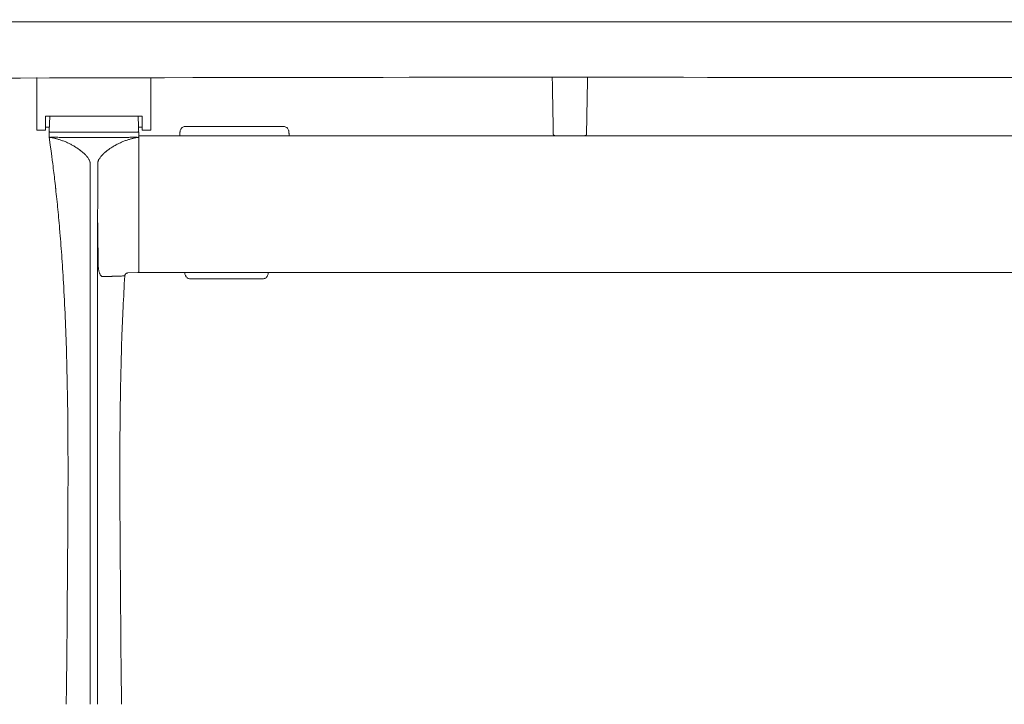
# Model space of a CAD drawing. Extents: x 724 to 1073, y -6826 to 215.
# Drawn here: x 741 to 763, y -4191 to -4176 of the extents above; entities that cross this region are included whole.
import ezdxf

# ---------------------------------------------------------------- set-up
doc = ezdxf.new("R2010")
doc.units = 0
doc.header["$MEASUREMENT"] = 0
doc.layers.add('2D', color=7, linetype='CONTINUOUS', lineweight=20)

msp = doc.modelspace()

# ---------------------------------------------------------------- linework, layer by layer
at = {"layer": '2D', "extrusion": (0, 1, -2.22045e-16)}
for p, q in [((741.672, -4178.19), (741.683, -4177.856)), ((744.724, -4178.085), (746.925, -4178.085)), ((742.321, -4178.21), (742.321, -4178.21)), ((743.028, -4178.21), (743.028, -4178.21)), ((781.513, -4178.296), (743.679, -4178.296))]:
    msp.add_line(p, q, dxfattribs=at)
at = {"layer": '2D'}
msp.add_line((743.433, -4181.368), (743.656, -4181.361), dxfattribs=at)
for points, degree in [([(726.596, -4175.74), (798.596, -4175.74), (798.596, -4176.99), (726.596, -4176.99), (726.596, -4175.74)], 1), ([(741.395, -4177.186), (741.395, -4176.99)], 1), ([(743.954, -4177.186), (743.954, -4176.99)], 1), ([(752.95, -4177.052), (752.95, -4176.99)], 1), ([(752.95, -4177.052), (752.971, -4178.23)], 1), ([(753.717, -4178.23), (753.738, -4177.052)], 1), ([(753.738, -4177.052), (753.738, -4176.99)], 1), ([(741.395, -4178.171), (741.395, -4177.186)], 1), ([(743.954, -4178.171), (743.954, -4177.186)], 1), ([(741.592, -4178.171), (741.592, -4177.856)], 1), ([(741.592, -4177.856), (743.758, -4177.856)], 1), ([(741.68, -4177.938), (741.68, -4177.937), (741.68, -4177.936), (741.681, -4177.935)], 3), ([(743.666, -4177.856), (743.678, -4178.19)], 1), ([(743.758, -4178.171), (743.758, -4177.856)], 1), ([(741.592, -4178.104), (741.675, -4178.104)], 1), ([(741.68, -4177.954), (741.68, -4177.954), (741.68, -4177.954), (741.68, -4177.954)], 3), ([(743.67, -4177.954), (743.67, -4177.954), (743.67, -4177.954), (743.67, -4177.954)], 3), ([(743.758, -4178.104), (743.675, -4178.104)], 1), ([(741.592, -4178.171), (741.395, -4178.171)], 1), ([(741.671, -4178.308), (741.671, -4178.21)], 1), ([(741.77, -4179.072), (741.755, -4178.948), (741.74, -4178.825), (741.671, -4178.328)], 3), ([(741.868, -4178.21), (743.482, -4178.21)], 1), ([(743.679, -4178.21), (743.679, -4178.308)], 1), ([(743.679, -4178.308), (743.679, -4178.308)], 1), ([(743.679, -4178.308), (743.679, -4178.308), (743.679, -4178.308), (743.679, -4178.308)], 3), ([(743.679, -4178.308), (743.679, -4178.309), (743.679, -4178.312), (743.679, -4178.318)], 3), ([(743.679, -4178.344), (743.679, -4178.354), (743.679, -4178.367), (743.679, -4178.381)], 3), ([(743.758, -4178.171), (743.954, -4178.171)], 1), ([(744.602, -4178.235), (744.602, -4178.235), (744.601, -4178.236), (744.601, -4178.236), (744.601, -4178.237)], 3), ([(747.045, -4178.217), (747.046, -4178.222), (747.047, -4178.228), (747.047, -4178.235)], 3), ([(747.047, -4178.237), (747.047, -4178.236), (747.047, -4178.236), (747.047, -4178.235), (747.047, -4178.235)], 3), ([(752.971, -4178.251), (752.971, -4178.249), (752.971, -4178.246), (752.971, -4178.243)], 3), ([(753.717, -4178.243), (753.717, -4178.246), (753.717, -4178.249), (753.717, -4178.251)], 3), ([(743.679, -4178.395), (743.679, -4178.4), (743.679, -4178.406), (743.679, -4178.412)], 3), ([(743.679, -4178.423), (743.679, -4178.437), (743.679, -4178.452), (743.679, -4178.467)], 3), ([(743.679, -4181.118), (743.679, -4178.511)], 1), ([(741.771, -4179.076), (741.771, -4179.075), (741.771, -4179.073), (741.77, -4179.072)], 3), ([(741.866, -4179.946), (741.851, -4179.792), (741.835, -4179.638), (741.818, -4179.485)], 3), ([(741.957, -4181.04), (741.943, -4180.847), (741.929, -4180.654), (741.912, -4180.462)], 3), ([(743.363, -4181.434), (743.364, -4181.434), (743.365, -4181.434), (743.367, -4181.433), (743.367, -4181.433), (743.367, -4181.433)], 3), ([(743.656, -4181.361), (743.656, -4181.361), (743.656, -4181.361), (743.656, -4181.361)], 3), ([(743.679, -4181.36), (781.513, -4181.36)], 1), ([(742.062, -4183.244), (742.048, -4182.725), (742.027, -4182.206), (741.998, -4181.687)], 3), ([(742.093, -4185.241), (742.091, -4184.887), (742.088, -4184.534), (742.083, -4184.18)], 3), ([(742.093, -4186.438), (742.094, -4186.125), (742.094, -4185.812), (742.094, -4185.499)], 3), ([(742.054, -4191.033), (742.055, -4190.96), (742.056, -4190.888), (742.057, -4190.815)], 3)]:
    msp.add_open_spline(points, degree=degree, dxfattribs=at)
for points, knots in [([(744.607, -4178.189), (744.607, -4178.189), (744.607, -4178.189), (744.607, -4178.189), (744.607, -4178.189), (744.607, -4178.189), (744.607, -4178.189), (744.607, -4178.188), (744.607, -4178.188), (744.607, -4178.188), (744.607, -4178.188), (744.607, -4178.188), (744.607, -4178.188), (744.607, -4178.187), (744.607, -4178.187), (744.608, -4178.182), (744.609, -4178.178), (744.612, -4178.165), (744.616, -4178.156), (744.624, -4178.14), (744.629, -4178.132), (744.645, -4178.114), (744.658, -4178.104), (744.679, -4178.094), (744.688, -4178.091), (744.705, -4178.086), (744.715, -4178.085), (744.724, -4178.085)], [0, 0, 0, 0, 0.0174, 0.0174, 0.0310213, 0.0310213, 0.0327286, 0.0327286, 0.0331571, 0.0331571, 0.0333709, 0.0333709, 0.0338054, 0.0338054, 0.034671, 0.034671, 0.048424, 0.048424, 0.0758514, 0.0758514, 0.1032787, 0.1032787, 0.1484448, 0.1484448, 0.1750616, 0.1750616, 0.2031659, 0.2031659, 0.2031659, 0.2031659]), ([(746.925, -4178.085), (746.937, -4178.085), (746.95, -4178.087), (746.974, -4178.095), (746.986, -4178.101), (747.006, -4178.116), (747.015, -4178.126), (747.029, -4178.146), (747.034, -4178.158), (747.039, -4178.173), (747.04, -4178.176), (747.041, -4178.181), (747.041, -4178.184), (747.042, -4178.186), (747.042, -4178.187), (747.042, -4178.187), (747.042, -4178.188), (747.042, -4178.188), (747.042, -4178.188), (747.042, -4178.188), (747.042, -4178.188), (747.042, -4178.188), (747.042, -4178.188), (747.042, -4178.189), (747.042, -4178.189), (747.042, -4178.189), (747.042, -4178.189), (747.042, -4178.189), (747.042, -4178.189), (747.042, -4178.189), (747.042, -4178.189), (747.042, -4178.189)], [0, 0, 0, 0, 0.0382407, 0.0382407, 0.0758532, 0.0758532, 0.1134882, 0.1134882, 0.1511224, 0.1511224, 0.1604177, 0.1604177, 0.1673875, 0.1673875, 0.1685863, 0.1685863, 0.1693944, 0.1693944, 0.1696316, 0.1696316, 0.169869, 0.169869, 0.1703472, 0.1703472, 0.1722598, 0.1722598, 0.1744346, 0.1744346, 0.180958, 0.180958, 0.1952442, 0.1952442, 0.1952442, 0.1952442]), ([(741.671, -4178.328), (741.671, -4178.325), (741.671, -4178.322), (741.671, -4178.319), (741.671, -4178.308)], [0, 0, 0, 0, 0.02380952, 0.04163663, 0.04163663, 0.04163663, 0.04163663]), ([(741.691, -4178.331), (741.691, -4178.331), (741.693, -4178.33), (741.694, -4178.33), (741.696, -4178.33), (741.699, -4178.33), (741.701, -4178.33), (741.704, -4178.33), (741.706, -4178.329), (741.709, -4178.329), (741.71, -4178.329), (741.71, -4178.329), (741.711, -4178.329), (741.714, -4178.329), (741.717, -4178.329), (741.721, -4178.329), (741.721, -4178.329), (741.722, -4178.329), (741.722, -4178.329), (741.726, -4178.329), (741.73, -4178.328), (741.734, -4178.328), (741.739, -4178.328), (741.743, -4178.328), (741.748, -4178.328), (741.752, -4178.328), (741.757, -4178.328), (741.762, -4178.327), (741.767, -4178.327), (741.772, -4178.327), (741.778, -4178.327), (741.783, -4178.327), (741.789, -4178.327), (741.794, -4178.327), (741.8, -4178.327), (741.806, -4178.327), (741.811, -4178.327), (741.817, -4178.327), (741.823, -4178.327), (741.829, -4178.327), (741.833, -4178.327), (741.837, -4178.327), (741.841, -4178.327), (741.843, -4178.327), (741.845, -4178.327), (741.848, -4178.327), (741.854, -4178.328), (741.86, -4178.328), (741.866, -4178.328)], [0, 0, 0, 0, 0.076923, 0.076923, 0.076923, 0.153846, 0.153846, 0.153846, 0.215407, 0.215407, 0.215407, 0.230769, 0.230769, 0.230769, 0.301005, 0.301005, 0.301005, 0.307692, 0.307692, 0.307692, 0.384615, 0.384615, 0.384615, 0.461538, 0.461538, 0.461538, 0.538462, 0.538462, 0.538462, 0.615385, 0.615385, 0.615385, 0.692308, 0.692308, 0.692308, 0.769231, 0.769231, 0.769231, 0.846154, 0.846154, 0.846154, 0.893025, 0.893025, 0.893025, 0.923077, 0.923077, 0.923077, 1, 1, 1, 1]), ([(741.691, -4178.331), (741.691, -4178.331), (741.691, -4178.331), (741.691, -4178.331), (741.691, -4178.331), (741.691, -4178.331), (741.691, -4178.331)], [0, 0, 0, 0, 0.5, 0.5, 0.5, 1, 1, 1, 1]), ([(741.691, -4178.331), (741.697, -4178.332), (741.702, -4178.333), (741.708, -4178.334), (741.718, -4178.336), (741.727, -4178.337), (741.738, -4178.339), (741.745, -4178.341), (741.752, -4178.342), (741.759, -4178.344), (741.77, -4178.346), (741.78, -4178.348), (741.791, -4178.351), (741.8, -4178.353), (741.809, -4178.355), (741.818, -4178.357), (741.828, -4178.36), (741.84, -4178.363), (741.851, -4178.366), (741.861, -4178.369), (741.871, -4178.372), (741.882, -4178.375), (741.893, -4178.378), (741.904, -4178.382), (741.916, -4178.386), (741.928, -4178.389), (741.94, -4178.393), (741.952, -4178.398), (741.963, -4178.402), (741.974, -4178.406), (741.986, -4178.41), (741.999, -4178.415), (742.013, -4178.421), (742.027, -4178.426), (742.038, -4178.431), (742.049, -4178.435), (742.06, -4178.44), (742.074, -4178.447), (742.088, -4178.453), (742.102, -4178.46), (742.112, -4178.464), (742.122, -4178.469), (742.132, -4178.474), (742.147, -4178.481), (742.161, -4178.489), (742.175, -4178.496), (742.183, -4178.501), (742.192, -4178.506), (742.201, -4178.51), (742.215, -4178.518), (742.229, -4178.527), (742.243, -4178.535), (742.25, -4178.539), (742.257, -4178.544), (742.265, -4178.548), (742.279, -4178.557), (742.292, -4178.566), (742.305, -4178.574), (742.311, -4178.579), (742.317, -4178.583), (742.323, -4178.587), (742.336, -4178.596), (742.349, -4178.605), (742.361, -4178.614), (742.366, -4178.617), (742.37, -4178.621), (742.375, -4178.625), (742.387, -4178.634), (742.398, -4178.643), (742.408, -4178.651), (742.412, -4178.654), (742.416, -4178.657), (742.419, -4178.66), (742.43, -4178.669), (742.44, -4178.678), (742.449, -4178.687), (742.452, -4178.689), (742.454, -4178.692), (742.457, -4178.694), (742.466, -4178.703), (742.475, -4178.712), (742.483, -4178.72), (742.485, -4178.722), (742.487, -4178.724), (742.489, -4178.726), (742.497, -4178.735), (742.505, -4178.743), (742.512, -4178.752), (742.513, -4178.753), (742.514, -4178.755), (742.516, -4178.756), (742.523, -4178.765), (742.529, -4178.773), (742.535, -4178.781), (742.536, -4178.782), (742.537, -4178.783), (742.538, -4178.784), (742.544, -4178.793), (742.549, -4178.801), (742.554, -4178.808), (742.554, -4178.809), (742.555, -4178.81), (742.555, -4178.811), (742.56, -4178.819), (742.564, -4178.826), (742.568, -4178.834), (742.568, -4178.834), (742.568, -4178.835), (742.569, -4178.835), (742.572, -4178.843), (742.576, -4178.85), (742.578, -4178.857), (742.578, -4178.857), (742.579, -4178.858), (742.579, -4178.858), (742.581, -4178.865), (742.584, -4178.872), (742.585, -4178.878), (742.587, -4178.885), (742.588, -4178.891), (742.589, -4178.897), (742.589, -4178.897), (742.589, -4178.897), (742.589, -4178.898), (742.59, -4178.904), (742.591, -4178.91), (742.591, -4178.915)], [0.0000002, 0.0000002, 0.0000002, 0.0000002, 0.017722, 0.017722, 0.017722, 0.0454545, 0.0454545, 0.0454545, 0.0646394, 0.0646394, 0.0646394, 0.0909091, 0.0909091, 0.0909091, 0.1116215, 0.1116215, 0.1116215, 0.1363636, 0.1363636, 0.1363636, 0.15851, 0.15851, 0.15851, 0.1818182, 0.1818182, 0.1818182, 0.2053423, 0.2053423, 0.2053423, 0.2272727, 0.2272727, 0.2272727, 0.2524083, 0.2524083, 0.2524083, 0.2727273, 0.2727273, 0.2727273, 0.2993308, 0.2993308, 0.2993308, 0.3181818, 0.3181818, 0.3181818, 0.3461653, 0.3461653, 0.3461653, 0.3636364, 0.3636364, 0.3636364, 0.3930878, 0.3930878, 0.3930878, 0.4090909, 0.4090909, 0.4090909, 0.4400418, 0.4400418, 0.4400418, 0.4545455, 0.4545455, 0.4545455, 0.4869619, 0.4869619, 0.4869619, 0.5, 0.5, 0.5, 0.5338368, 0.5338368, 0.5338368, 0.5454545, 0.5454545, 0.5454545, 0.5807596, 0.5807596, 0.5807596, 0.5909091, 0.5909091, 0.5909091, 0.6276823, 0.6276823, 0.6276823, 0.6363636, 0.6363636, 0.6363636, 0.6746067, 0.6746067, 0.6746067, 0.6818182, 0.6818182, 0.6818182, 0.7215322, 0.7215322, 0.7215322, 0.7272727, 0.7272727, 0.7272727, 0.768454, 0.768454, 0.768454, 0.7727273, 0.7727273, 0.7727273, 0.8153767, 0.8153767, 0.8153767, 0.8181818, 0.8181818, 0.8181818, 0.8623034, 0.8623034, 0.8623034, 0.8636364, 0.8636364, 0.8636364, 0.9090909, 0.9090909, 0.9090909, 0.9545455, 0.9545455, 0.9545455, 0.9561176, 0.9561176, 0.9561176, 1, 1, 1, 1]), ([(741.811, -4178.21), (741.812, -4178.21), (741.814, -4178.21), (741.818, -4178.21), (741.823, -4178.21), (741.825, -4178.21)], [0.114225, 0.114225, 0.114225, 0.114225, 0.1666667, 0.3333333, 0.391998, 0.391998, 0.391998, 0.391998]), ([(741.834, -4178.21), (741.839, -4178.21), (741.844, -4178.21), (741.85, -4178.21), (741.851, -4178.21)], [0.5081843, 0.5081843, 0.5081843, 0.5081843, 0.6666667, 0.6783818, 0.6783818, 0.6783818, 0.6783818]), ([(741.866, -4178.328), (741.867, -4178.328), (741.867, -4178.328), (741.868, -4178.328), (741.885, -4178.329), (741.904, -4178.33), (741.923, -4178.331), (741.925, -4178.331), (741.928, -4178.331), (741.93, -4178.331), (741.948, -4178.332), (741.967, -4178.333), (741.986, -4178.333), (741.991, -4178.333), (741.996, -4178.333), (742.001, -4178.333), (742.018, -4178.334), (742.036, -4178.334), (742.055, -4178.334)], [0, 0, 0, 0, 0.006851, 0.006851, 0.006851, 0.333333, 0.333333, 0.333333, 0.373494, 0.373494, 0.373494, 0.666667, 0.666667, 0.666667, 0.739945, 0.739945, 0.739945, 1, 1, 1, 1]), ([(741.921, -4178.21), (741.92, -4178.21), (741.909, -4178.21), (741.898, -4178.21), (741.889, -4178.21)], [0.2491926, 0.2491926, 0.2491926, 0.2491926, 0.25, 0.4502247, 0.4502247, 0.4502247, 0.4502247]), ([(742.055, -4178.334), (742.158, -4178.334), (742.262, -4178.334), (742.365, -4178.334), (742.468, -4178.334), (742.572, -4178.334), (742.675, -4178.334)], [0, 0, 0, 0, 0.5, 0.5, 0.5, 1, 1, 1, 1]), ([(742.596, -4178.21), (742.596, -4178.21), (742.596, -4178.21), (742.597, -4178.21), (742.597, -4178.21), (742.597, -4178.21), (742.597, -4178.21), (742.597, -4178.21), (742.597, -4178.21), (742.597, -4178.21), (742.597, -4178.21), (742.597, -4178.21), (742.597, -4178.21), (742.597, -4178.21), (742.597, -4178.21), (742.597, -4178.21)], [0.00966012, 0.00966012, 0.00966012, 0.00966012, 0.009662939, 0.009662939, 0.009742389, 0.009742389, 0.009822315, 0.009822315, 0.009902078, 0.009902078, 0.010225913, 0.010225913, 0.010858997, 0.010858997, 0.011193242, 0.011193242, 0.011193242, 0.011193242]), ([(742.675, -4178.334), (742.753, -4178.334), (742.831, -4178.334), (742.909, -4178.334), (742.934, -4178.334), (742.959, -4178.334), (742.985, -4178.334), (743.064, -4178.334), (743.144, -4178.334), (743.224, -4178.334), (743.247, -4178.334), (743.271, -4178.334), (743.295, -4178.334)], [0, 0, 0, 0, 0.377678, 0.377678, 0.377678, 0.5, 0.5, 0.5, 0.885258, 0.885258, 0.885258, 1, 1, 1, 1]), ([(742.759, -4178.915), (742.759, -4178.91), (742.76, -4178.904), (742.76, -4178.898), (742.76, -4178.897), (742.76, -4178.897), (742.76, -4178.897), (742.761, -4178.891), (742.763, -4178.885), (742.764, -4178.879), (742.766, -4178.872), (742.768, -4178.865), (742.771, -4178.858), (742.771, -4178.858), (742.771, -4178.858), (742.771, -4178.858), (742.774, -4178.851), (742.777, -4178.843), (742.781, -4178.836), (742.781, -4178.835), (742.781, -4178.835), (742.781, -4178.834), (742.785, -4178.827), (742.789, -4178.819), (742.794, -4178.811), (742.795, -4178.81), (742.795, -4178.81), (742.796, -4178.809), (742.801, -4178.801), (742.806, -4178.793), (742.812, -4178.785), (742.813, -4178.784), (742.813, -4178.783), (742.814, -4178.781), (742.82, -4178.773), (742.827, -4178.765), (742.834, -4178.757), (742.835, -4178.755), (742.836, -4178.754), (742.838, -4178.752), (742.845, -4178.744), (742.852, -4178.735), (742.86, -4178.727), (742.862, -4178.725), (742.864, -4178.723), (742.866, -4178.721), (742.874, -4178.712), (742.883, -4178.704), (742.892, -4178.695), (742.895, -4178.692), (742.898, -4178.69), (742.9, -4178.687), (742.91, -4178.679), (742.919, -4178.67), (742.93, -4178.661), (742.933, -4178.658), (742.937, -4178.655), (742.941, -4178.652), (742.951, -4178.643), (742.962, -4178.634), (742.974, -4178.625), (742.979, -4178.621), (742.984, -4178.618), (742.989, -4178.614), (743, -4178.605), (743.013, -4178.596), (743.026, -4178.587), (743.032, -4178.583), (743.038, -4178.579), (743.044, -4178.575), (743.057, -4178.566), (743.07, -4178.557), (743.084, -4178.549), (743.092, -4178.544), (743.099, -4178.539), (743.107, -4178.535), (743.12, -4178.527), (743.134, -4178.519), (743.148, -4178.511), (743.157, -4178.506), (743.166, -4178.501), (743.175, -4178.496), (743.189, -4178.489), (743.203, -4178.482), (743.217, -4178.474), (743.227, -4178.469), (743.237, -4178.464), (743.248, -4178.46), (743.261, -4178.453), (743.276, -4178.447), (743.29, -4178.44), (743.301, -4178.435), (743.312, -4178.431), (743.324, -4178.426), (743.337, -4178.421), (743.35, -4178.415), (743.363, -4178.41), (743.375, -4178.406), (743.387, -4178.401), (743.399, -4178.397), (743.411, -4178.393), (743.422, -4178.389), (743.434, -4178.386), (743.446, -4178.382), (743.457, -4178.378), (743.469, -4178.375), (743.479, -4178.372), (743.489, -4178.369), (743.499, -4178.366), (743.511, -4178.363), (743.522, -4178.36), (743.533, -4178.357), (743.542, -4178.355), (743.55, -4178.353), (743.559, -4178.351), (743.57, -4178.348), (743.581, -4178.346), (743.591, -4178.344), (743.598, -4178.342), (743.605, -4178.341), (743.612, -4178.339), (743.623, -4178.337), (743.633, -4178.336), (743.642, -4178.334), (743.648, -4178.333), (743.653, -4178.332), (743.659, -4178.331)], [0, 0, 0, 0, 0.043922, 0.043922, 0.043922, 0.045455, 0.045455, 0.045455, 0.090909, 0.090909, 0.090909, 0.136364, 0.136364, 0.136364, 0.137808, 0.137808, 0.137808, 0.181818, 0.181818, 0.181818, 0.184772, 0.184772, 0.184772, 0.227273, 0.227273, 0.227273, 0.23173, 0.23173, 0.23173, 0.272727, 0.272727, 0.272727, 0.278688, 0.278688, 0.278688, 0.318182, 0.318182, 0.318182, 0.325648, 0.325648, 0.325648, 0.363636, 0.363636, 0.363636, 0.372611, 0.372611, 0.372611, 0.409091, 0.409091, 0.409091, 0.419566, 0.419566, 0.419566, 0.454545, 0.454545, 0.454545, 0.46653, 0.46653, 0.46653, 0.5, 0.5, 0.5, 0.513438, 0.513438, 0.513438, 0.545455, 0.545455, 0.545455, 0.56039, 0.56039, 0.56039, 0.590909, 0.590909, 0.590909, 0.607378, 0.607378, 0.607378, 0.636364, 0.636364, 0.636364, 0.654354, 0.654354, 0.654354, 0.681818, 0.681818, 0.681818, 0.701202, 0.701202, 0.701202, 0.727273, 0.727273, 0.727273, 0.748158, 0.748158, 0.748158, 0.772727, 0.772727, 0.772727, 0.795289, 0.795289, 0.795289, 0.818182, 0.818182, 0.818182, 0.842124, 0.842124, 0.842124, 0.863636, 0.863636, 0.863636, 0.889065, 0.889065, 0.889065, 0.909091, 0.909091, 0.909091, 0.936108, 0.936108, 0.936108, 0.954545, 0.954545, 0.954545, 0.983001, 0.983001, 0.983001, 1, 1, 1, 1]), ([(743.295, -4178.334), (743.304, -4178.334), (743.314, -4178.334), (743.323, -4178.334), (743.334, -4178.334), (743.345, -4178.334), (743.356, -4178.333), (743.377, -4178.333), (743.398, -4178.332), (743.419, -4178.331), (743.421, -4178.331), (743.424, -4178.331), (743.426, -4178.331), (743.445, -4178.33), (743.464, -4178.329), (743.483, -4178.328)], [0, 0, 0, 0, 0.156861, 0.156861, 0.156861, 0.333333, 0.333333, 0.333333, 0.666667, 0.666667, 0.666667, 0.700049, 0.700049, 0.700049, 1, 1, 1, 1]), ([(743.461, -4178.21), (743.451, -4178.21), (743.441, -4178.21), (743.429, -4178.21), (743.429, -4178.21)], [0.5501904, 0.5501904, 0.5501904, 0.5501904, 0.75, 0.7508143, 0.7508143, 0.7508143, 0.7508143]), ([(743.483, -4178.328), (743.487, -4178.328), (743.492, -4178.328), (743.496, -4178.328), (743.5, -4178.327), (743.504, -4178.327), (743.508, -4178.327), (743.513, -4178.327), (743.517, -4178.327), (743.521, -4178.327), (743.524, -4178.327), (743.527, -4178.327), (743.53, -4178.327), (743.534, -4178.327), (743.538, -4178.327), (743.542, -4178.327), (743.544, -4178.327), (743.547, -4178.327), (743.549, -4178.327), (743.553, -4178.327), (743.557, -4178.327), (743.561, -4178.327), (743.563, -4178.327), (743.564, -4178.327), (743.566, -4178.327), (743.57, -4178.327), (743.574, -4178.327), (743.578, -4178.327), (743.579, -4178.327), (743.581, -4178.327), (743.582, -4178.327), (743.586, -4178.327), (743.59, -4178.327), (743.594, -4178.328), (743.595, -4178.328), (743.596, -4178.328), (743.596, -4178.328), (743.601, -4178.328), (743.605, -4178.328), (743.609, -4178.328), (743.609, -4178.328), (743.609, -4178.328), (743.61, -4178.328), (743.614, -4178.328), (743.618, -4178.328), (743.622, -4178.329), (743.626, -4178.329), (743.63, -4178.329), (743.633, -4178.329), (743.633, -4178.329), (743.634, -4178.329), (743.634, -4178.329), (743.637, -4178.329), (743.64, -4178.329), (743.643, -4178.329), (743.644, -4178.329), (743.644, -4178.33), (743.644, -4178.33), (743.647, -4178.33), (743.649, -4178.33), (743.651, -4178.33), (743.652, -4178.33), (743.652, -4178.33), (743.653, -4178.33), (743.654, -4178.33), (743.655, -4178.33), (743.656, -4178.33), (743.657, -4178.33), (743.657, -4178.33), (743.657, -4178.331), (743.658, -4178.331), (743.658, -4178.331), (743.658, -4178.331)], [0, 0, 0, 0, 0.03678, 0.03678, 0.03678, 0.076923, 0.076923, 0.076923, 0.119332, 0.119332, 0.119332, 0.153846, 0.153846, 0.153846, 0.201631, 0.201631, 0.201631, 0.230769, 0.230769, 0.230769, 0.284138, 0.284138, 0.284138, 0.307692, 0.307692, 0.307692, 0.366705, 0.366705, 0.366705, 0.384615, 0.384615, 0.384615, 0.449207, 0.449207, 0.449207, 0.461538, 0.461538, 0.461538, 0.531717, 0.531717, 0.531717, 0.538462, 0.538462, 0.538462, 0.615385, 0.615385, 0.615385, 0.692308, 0.692308, 0.692308, 0.696758, 0.696758, 0.696758, 0.769231, 0.769231, 0.769231, 0.779187, 0.779187, 0.779187, 0.846154, 0.846154, 0.846154, 0.861632, 0.861632, 0.861632, 0.923077, 0.923077, 0.923077, 0.944319, 0.944319, 0.944319, 1, 1, 1, 1]), ([(743.679, -4178.308), (743.679, -4178.308), (743.679, -4178.308), (743.679, -4178.308), (743.679, -4178.308), (743.679, -4178.308), (743.679, -4178.308), (743.679, -4178.308), (743.679, -4178.308), (743.679, -4178.308)], [0, 0, 0, 0, 0.5, 0.5, 0.5, 0.772023, 0.772023, 0.772023, 1, 1, 1, 1]), ([(743.679, -4178.318), (743.679, -4178.324), (743.679, -4178.333), (743.679, -4178.344), (743.679, -4178.344), (743.679, -4178.344), (743.679, -4178.344)], [0.1435838, 0.1435838, 0.1435838, 0.1435838, 0.2857143, 0.2857143, 0.2857143, 0.2862338, 0.2862338, 0.2862338, 0.2862338]), ([(744.601, -4178.237), (744.602, -4178.23), (744.603, -4178.225), (744.603, -4178.22), (744.604, -4178.215), (744.604, -4178.21), (744.605, -4178.207), (744.605, -4178.203), (744.606, -4178.2), (744.606, -4178.197), (744.606, -4178.195), (744.606, -4178.193), (744.607, -4178.191), (744.607, -4178.19), (744.607, -4178.189), (744.607, -4178.189), (744.607, -4178.189), (744.607, -4178.189), (744.607, -4178.189)], [0, 0, 0, 0, 0.1, 0.1, 0.1, 0.2, 0.2, 0.2, 0.3, 0.3, 0.3, 0.4, 0.4, 0.4, 0.5, 0.5, 0.5, 0.5152057, 0.5152057, 0.5152057, 0.5152057]), ([(747.042, -4178.189), (747.042, -4178.189), (747.042, -4178.189), (747.042, -4178.189), (747.042, -4178.189), (747.042, -4178.193), (747.044, -4178.202), (747.045, -4178.217)], [0.0185129, 0.0185129, 0.0185129, 0.0185129, 0.0335317, 0.0335317, 0.1168476, 0.1168476, 0.5615457, 0.5615457, 0.5615457, 0.5615457]), ([(747.047, -4178.237), (747.047, -4178.232), (747.046, -4178.228), (747.046, -4178.224), (747.046, -4178.222), (747.046, -4178.221), (747.046, -4178.22), (747.045, -4178.219), (747.045, -4178.218), (747.045, -4178.217)], [0, 0, 0, 0, 0.0750662, 0.0750662, 0.0750662, 0.1, 0.1, 0.1, 0.1201645, 0.1201645, 0.1201645, 0.1201645]), ([(752.971, -4178.23), (752.971, -4178.234), (752.971, -4178.239), (752.971, -4178.242), (752.971, -4178.242), (752.971, -4178.243), (752.971, -4178.243)], [0, 0, 0, 0, 0.3114188, 0.3114188, 0.3114188, 0.3333333, 0.3333333, 0.3333333, 0.3333333]), ([(752.971, -4178.251), (752.971, -4178.251), (752.971, -4178.251), (752.971, -4178.251), (752.971, -4178.253), (752.971, -4178.254), (752.971, -4178.254)], [0.6666667, 0.6666667, 0.6666667, 0.6666667, 0.683538, 0.683538, 0.683538, 1, 1, 1, 1]), ([(753.717, -4178.243), (753.717, -4178.243), (753.717, -4178.242), (753.717, -4178.242), (753.717, -4178.239), (753.717, -4178.234), (753.717, -4178.23)], [0.6666667, 0.6666667, 0.6666667, 0.6666667, 0.6885812, 0.6885812, 0.6885812, 1, 1, 1, 1]), ([(753.717, -4178.254), (753.717, -4178.254), (753.717, -4178.253), (753.717, -4178.251), (753.717, -4178.251), (753.717, -4178.251), (753.717, -4178.251)], [0, 0, 0, 0, 0.316462, 0.316462, 0.316462, 0.3333333, 0.3333333, 0.3333333, 0.3333333]), ([(743.679, -4178.381), (743.679, -4178.381), (743.679, -4178.381), (743.679, -4178.381), (743.679, -4178.385), (743.679, -4178.39), (743.679, -4178.395)], [0.42852903, 0.42852903, 0.42852903, 0.42852903, 0.42857143, 0.42857143, 0.42857143, 0.47721691, 0.47721691, 0.47721691, 0.47721691]), ([(743.679, -4178.412), (743.679, -4178.416), (743.679, -4178.419), (743.679, -4178.423), (743.679, -4178.423), (743.679, -4178.423), (743.679, -4178.423)], [0.536619, 0.536619, 0.536619, 0.536619, 0.57142857, 0.57142857, 0.57142857, 0.57167425, 0.57167425, 0.57167425, 0.57167425]), ([(743.679, -4178.467), (743.679, -4178.467), (743.679, -4178.467), (743.679, -4178.467), (743.679, -4178.482), (743.679, -4178.497), (743.679, -4178.511), (743.679, -4178.511), (743.679, -4178.511), (743.679, -4178.511)], [0.7139767, 0.7139767, 0.7139767, 0.7139767, 0.7142857, 0.7142857, 0.7142857, 0.8571429, 0.8571429, 0.8571429, 0.8579675, 0.8579675, 0.8579675, 0.8579675]), ([(742.591, -4178.916), (742.591, -4178.916), (742.591, -4178.916), (742.591, -4178.916), (742.591, -4179.237), (742.591, -4179.541), (742.591, -4179.827), (742.591, -4180.114), (742.591, -4180.383), (742.592, -4180.639), (742.592, -4180.894), (742.592, -4181.136), (742.592, -4181.365), (742.592, -4181.594), (742.592, -4181.811), (742.592, -4182.017), (742.592, -4182.223), (742.593, -4182.419), (742.593, -4182.605), (742.593, -4182.791), (742.593, -4182.968), (742.593, -4183.136), (742.593, -4183.305), (742.593, -4183.465), (742.593, -4183.617), (742.593, -4183.769), (742.593, -4183.914), (742.593, -4184.052), (742.593, -4184.191), (742.593, -4184.323), (742.593, -4184.448), (742.593, -4184.574), (742.593, -4184.693), (742.593, -4184.805), (742.593, -4184.917), (742.593, -4185.022), (742.593, -4185.121), (742.593, -4185.22), (742.593, -4185.313), (742.593, -4185.4), (742.593, -4185.487), (742.593, -4185.57), (742.593, -4185.649), (742.593, -4185.728), (742.593, -4185.805), (742.593, -4185.88), (742.593, -4185.956), (742.593, -4186.03), (742.593, -4186.105), (742.593, -4186.179), (742.593, -4186.254), (742.593, -4186.33), (742.593, -4186.406), (742.593, -4186.483), (742.592, -4186.562), (742.592, -4186.641), (742.592, -4186.722), (742.592, -4186.806), (742.592, -4186.89), (742.592, -4186.977), (742.592, -4187.068), (742.592, -4187.159), (742.592, -4187.254), (742.592, -4187.354), (742.592, -4187.454), (742.592, -4187.559), (742.592, -4187.669), (742.592, -4187.78), (742.592, -4187.896), (742.592, -4188.018), (742.592, -4188.14), (742.592, -4188.269), (742.592, -4188.404), (742.592, -4188.539), (742.592, -4188.68), (742.592, -4188.829), (742.593, -4188.978), (742.593, -4189.135), (742.593, -4189.299), (742.593, -4189.464), (742.593, -4189.637), (742.593, -4189.819), (742.593, -4190.001), (742.593, -4190.192), (742.593, -4190.394), (742.593, -4190.596), (742.594, -4190.81), (742.594, -4191.033)], [0.0000333, 0.0000333, 0.0000333, 0.0000333, 0.0000375, 0.0000375, 0.0000375, 0.0357143, 0.0357143, 0.0357143, 0.0714286, 0.0714286, 0.0714286, 0.1071429, 0.1071429, 0.1071429, 0.1428571, 0.1428571, 0.1428571, 0.1785714, 0.1785714, 0.1785714, 0.2142857, 0.2142857, 0.2142857, 0.25, 0.25, 0.25, 0.2857143, 0.2857143, 0.2857143, 0.3214286, 0.3214286, 0.3214286, 0.3571429, 0.3571429, 0.3571429, 0.3928571, 0.3928571, 0.3928571, 0.4285714, 0.4285714, 0.4285714, 0.4642857, 0.4642857, 0.4642857, 0.5, 0.5, 0.5, 0.5357143, 0.5357143, 0.5357143, 0.5714286, 0.5714286, 0.5714286, 0.6071429, 0.6071429, 0.6071429, 0.6428571, 0.6428571, 0.6428571, 0.6785714, 0.6785714, 0.6785714, 0.7142857, 0.7142857, 0.7142857, 0.75, 0.75, 0.75, 0.7857143, 0.7857143, 0.7857143, 0.8214286, 0.8214286, 0.8214286, 0.8571429, 0.8571429, 0.8571429, 0.8928571, 0.8928571, 0.8928571, 0.9285714, 0.9285714, 0.9285714, 0.9642857, 0.9642857, 0.9642857, 1, 1, 1, 1]), ([(742.756, -4191.033), (742.756, -4190.812), (742.756, -4190.602), (742.756, -4190.404), (742.757, -4190.206), (742.757, -4190.021), (742.757, -4189.845), (742.757, -4189.668), (742.757, -4189.502), (742.757, -4189.344), (742.757, -4189.185), (742.757, -4189.036), (742.757, -4188.894), (742.757, -4188.752), (742.757, -4188.617), (742.757, -4188.488), (742.757, -4188.36), (742.757, -4188.238), (742.757, -4188.122), (742.757, -4188.006), (742.757, -4187.896), (742.757, -4187.792), (742.757, -4187.688), (742.757, -4187.589), (742.757, -4187.495), (742.757, -4187.401), (742.757, -4187.312), (742.757, -4187.228), (742.757, -4187.143), (742.757, -4187.062), (742.757, -4186.984), (742.757, -4186.906), (742.757, -4186.831), (742.757, -4186.758), (742.757, -4186.685), (742.757, -4186.614), (742.757, -4186.543), (742.757, -4186.473), (742.757, -4186.403), (742.757, -4186.334), (742.757, -4186.264), (742.757, -4186.194), (742.757, -4186.123), (742.757, -4186.052), (742.757, -4185.979), (742.757, -4185.904), (742.757, -4185.83), (742.757, -4185.753), (742.757, -4185.673), (742.757, -4185.592), (742.757, -4185.509), (742.757, -4185.422), (742.757, -4185.334), (742.757, -4185.243), (742.757, -4185.146), (742.757, -4185.05), (742.757, -4184.949), (742.757, -4184.843), (742.757, -4184.738), (742.757, -4184.63), (742.757, -4184.519), (742.757, -4184.409), (742.757, -4184.298), (742.757, -4184.181), (742.757, -4184.065), (742.757, -4183.944), (742.757, -4183.815), (742.757, -4183.687), (742.757, -4183.55), (742.757, -4183.407), (742.757, -4183.263), (742.757, -4183.111), (742.757, -4182.95), (742.757, -4182.789), (742.757, -4182.619), (742.757, -4182.441), (742.757, -4182.262), (742.757, -4182.075), (742.757, -4181.878), (742.757, -4181.681), (742.758, -4181.473), (742.758, -4181.254), (742.758, -4181.035), (742.758, -4180.804), (742.758, -4180.56), (742.758, -4180.316), (742.758, -4180.059), (742.759, -4179.785), (742.759, -4179.512), (742.759, -4179.222), (742.759, -4178.916), (742.759, -4178.916), (742.759, -4178.916), (742.759, -4178.915)], [0, 0, 0, 0, 0.033333, 0.033333, 0.033333, 0.066667, 0.066667, 0.066667, 0.1, 0.1, 0.1, 0.133333, 0.133333, 0.133333, 0.166667, 0.166667, 0.166667, 0.2, 0.2, 0.2, 0.233333, 0.233333, 0.233333, 0.266667, 0.266667, 0.266667, 0.3, 0.3, 0.3, 0.333333, 0.333333, 0.333333, 0.366667, 0.366667, 0.366667, 0.4, 0.4, 0.4, 0.433333, 0.433333, 0.433333, 0.466667, 0.466667, 0.466667, 0.5, 0.5, 0.5, 0.533333, 0.533333, 0.533333, 0.566667, 0.566667, 0.566667, 0.6, 0.6, 0.6, 0.633333, 0.633333, 0.633333, 0.666667, 0.666667, 0.666667, 0.7, 0.7, 0.7, 0.733333, 0.733333, 0.733333, 0.766667, 0.766667, 0.766667, 0.8, 0.8, 0.8, 0.833333, 0.833333, 0.833333, 0.866667, 0.866667, 0.866667, 0.9, 0.9, 0.9, 0.933333, 0.933333, 0.933333, 0.966667, 0.966667, 0.966667, 0.999963, 0.999963, 0.999963, 1, 1, 1, 1]), ([(741.818, -4179.485), (741.818, -4179.478), (741.817, -4179.472), (741.816, -4179.465), (741.801, -4179.327), (741.786, -4179.196), (741.77, -4179.072), (741.77, -4179.072), (741.77, -4179.072), (741.77, -4179.072)], [0.80004313, 0.80004313, 0.80004313, 0.80004313, 0.80301011, 0.80301011, 0.80301011, 0.86666667, 0.86666667, 0.86666667, 0.86672307, 0.86672307, 0.86672307, 0.86672307]), ([(741.912, -4180.462), (741.912, -4180.461), (741.912, -4180.461), (741.912, -4180.46), (741.912, -4180.454), (741.911, -4180.448), (741.911, -4180.443), (741.896, -4180.268), (741.881, -4180.102), (741.866, -4179.946)], [0.66650273, 0.66650273, 0.66650273, 0.66650273, 0.66666667, 0.66666667, 0.66666667, 0.66883665, 0.66883665, 0.66883665, 0.7333062, 0.7333062, 0.7333062, 0.7333062]), ([(742.758, -4180.06), (742.77, -4181.164), (742.77, -4181.174), (742.77, -4181.184), (742.771, -4181.194), (742.771, -4181.204), (742.772, -4181.213), (742.772, -4181.223), (742.773, -4181.232), (742.774, -4181.242), (742.775, -4181.251), (742.776, -4181.26), (742.777, -4181.269), (742.778, -4181.277), (742.779, -4181.286), (742.781, -4181.294), (742.782, -4181.302), (742.784, -4181.311), (742.785, -4181.318), (742.787, -4181.326), (742.789, -4181.334), (742.79, -4181.341), (742.792, -4181.348), (742.794, -4181.355), (742.797, -4181.362), (742.799, -4181.369), (742.801, -4181.375), (742.804, -4181.382), (742.806, -4181.388), (742.809, -4181.393), (742.811, -4181.399), (742.814, -4181.404), (742.817, -4181.41), (742.82, -4181.414), (742.823, -4181.419), (742.827, -4181.423), (742.83, -4181.427), (742.833, -4181.431), (742.837, -4181.435), (742.841, -4181.438), (742.845, -4181.441), (742.849, -4181.443), (742.853, -4181.446), (742.857, -4181.448), (742.861, -4181.449), (742.866, -4181.45), (742.87, -4181.451), (742.875, -4181.451), (742.879, -4181.451)], [0, 0, 0, 0, 0.0625, 0.0625, 0.0625, 0.125, 0.125, 0.125, 0.1875, 0.1875, 0.1875, 0.25, 0.25, 0.25, 0.3125, 0.3125, 0.3125, 0.375, 0.375, 0.375, 0.4375, 0.4375, 0.4375, 0.5, 0.5, 0.5, 0.5625, 0.5625, 0.5625, 0.625, 0.625, 0.625, 0.6875, 0.6875, 0.6875, 0.75, 0.75, 0.75, 0.8125, 0.8125, 0.8125, 0.875, 0.875, 0.875, 0.9375, 0.9375, 0.9375, 1, 1, 1, 1]), ([(741.998, -4181.687), (741.997, -4181.687), (741.997, -4181.686), (741.997, -4181.686), (741.997, -4181.681), (741.997, -4181.677), (741.997, -4181.672), (741.984, -4181.449), (741.971, -4181.239), (741.957, -4181.04)], [0.53323116, 0.53323116, 0.53323116, 0.53323116, 0.53333333, 0.53333333, 0.53333333, 0.53465744, 0.53465744, 0.53465744, 0.59967237, 0.59967237, 0.59967237, 0.59967237]), ([(742.879, -4181.451), (742.891, -4181.451), (742.902, -4181.45), (742.915, -4181.45), (742.923, -4181.449), (742.932, -4181.449), (742.942, -4181.449), (742.957, -4181.448), (742.973, -4181.447), (742.99, -4181.447), (742.997, -4181.446), (743.004, -4181.446), (743.011, -4181.446), (743.031, -4181.445), (743.052, -4181.444), (743.074, -4181.444), (743.078, -4181.444), (743.083, -4181.443), (743.087, -4181.443), (743.113, -4181.442), (743.14, -4181.441), (743.167, -4181.441), (743.169, -4181.441), (743.17, -4181.44), (743.171, -4181.44), (743.201, -4181.439), (743.231, -4181.439), (743.263, -4181.438), (743.266, -4181.437), (743.268, -4181.437), (743.271, -4181.437), (743.3, -4181.436), (743.331, -4181.435), (743.363, -4181.434)], [0, 0, 0, 0, 0.096436, 0.096436, 0.096436, 0.166667, 0.166667, 0.166667, 0.283966, 0.283966, 0.283966, 0.333333, 0.333333, 0.333333, 0.471545, 0.471545, 0.471545, 0.5, 0.5, 0.5, 0.659126, 0.659126, 0.659126, 0.666667, 0.666667, 0.666667, 0.833333, 0.833333, 0.833333, 0.846712, 0.846712, 0.846712, 1, 1, 1, 1]), ([(743.367, -4181.433), (743.337, -4181.922), (743.316, -4182.384), (743.301, -4182.816), (743.286, -4183.248), (743.276, -4183.651), (743.27, -4184.032), (743.263, -4184.414), (743.259, -4184.773), (743.258, -4185.107), (743.256, -4185.44), (743.255, -4185.747), (743.256, -4186.035), (743.256, -4186.323), (743.257, -4186.591), (743.259, -4186.868), (743.26, -4187.144), (743.262, -4187.428), (743.265, -4187.732), (743.266, -4187.9), (743.267, -4188.073), (743.269, -4188.253), (743.27, -4188.397), (743.271, -4188.545), (743.272, -4188.696), (743.274, -4189.035), (743.277, -4189.39), (743.28, -4189.778), (743.284, -4190.166), (743.289, -4190.586), (743.296, -4191.033)], [0, 0, 0, 0, 0.111111, 0.111111, 0.111111, 0.222222, 0.222222, 0.222222, 0.333333, 0.333333, 0.333333, 0.444444, 0.444444, 0.444444, 0.555556, 0.555556, 0.555556, 0.666667, 0.666667, 0.666667, 0.728193, 0.728193, 0.728193, 0.777778, 0.777778, 0.777778, 0.888889, 0.888889, 0.888889, 1, 1, 1, 1]), ([(744.71, -4181.36), (744.711, -4181.372), (744.713, -4181.383), (744.716, -4181.394), (744.719, -4181.404), (744.722, -4181.414), (744.726, -4181.423), (744.729, -4181.432), (744.734, -4181.44), (744.738, -4181.447), (744.743, -4181.455), (744.748, -4181.461), (744.754, -4181.466), (744.759, -4181.472), (744.765, -4181.477), (744.772, -4181.481), (744.778, -4181.485), (744.785, -4181.488), (744.793, -4181.491), (744.8, -4181.494), (744.809, -4181.496), (744.818, -4181.498), (744.826, -4181.5), (744.836, -4181.5), (744.847, -4181.5)], [0, 0, 0, 0, 0.125, 0.125, 0.125, 0.25, 0.25, 0.25, 0.375, 0.375, 0.375, 0.5, 0.5, 0.5, 0.625, 0.625, 0.625, 0.75, 0.75, 0.75, 0.875, 0.875, 0.875, 1, 1, 1, 1]), ([(746.585, -4181.36), (746.583, -4181.372), (746.581, -4181.383), (746.579, -4181.394), (746.576, -4181.404), (746.573, -4181.414), (746.569, -4181.423), (746.565, -4181.432), (746.561, -4181.44), (746.556, -4181.447), (746.551, -4181.455), (746.546, -4181.461), (746.541, -4181.466), (746.535, -4181.472), (746.529, -4181.477), (746.523, -4181.481), (746.516, -4181.485), (746.51, -4181.488), (746.502, -4181.491), (746.494, -4181.494), (746.486, -4181.496), (746.477, -4181.498), (746.468, -4181.5), (746.458, -4181.5), (746.448, -4181.5)], [0, 0, 0, 0, 0.125, 0.125, 0.125, 0.25, 0.25, 0.25, 0.375, 0.375, 0.375, 0.5, 0.5, 0.5, 0.625, 0.625, 0.625, 0.75, 0.75, 0.75, 0.875, 0.875, 0.875, 1, 1, 1, 1]), ([(742.083, -4184.18), (742.083, -4184.18), (742.083, -4184.18), (742.083, -4184.18), (742.077, -4183.848), (742.071, -4183.537), (742.062, -4183.244), (742.062, -4183.244), (742.062, -4183.244), (742.062, -4183.244)], [0.33333334, 0.33333334, 0.33333334, 0.33333334, 0.33338765, 0.33338765, 0.33338765, 0.4, 0.4, 0.4, 0.40000302, 0.40000302, 0.40000302, 0.40000302]), ([(742.094, -4185.499), (742.093, -4185.414), (742.093, -4185.33), (742.093, -4185.247), (742.093, -4185.245), (742.093, -4185.243), (742.093, -4185.241)], [0.25161394, 0.25161394, 0.25161394, 0.25161394, 0.26629816, 0.26629816, 0.26629816, 0.26665739, 0.26665739, 0.26665739, 0.26665739]), ([(742.073, -4189.302), (742.088, -4187.314), (742.091, -4186.872), (742.093, -4186.453), (742.093, -4186.448), (742.093, -4186.443), (742.093, -4186.438), (742.093, -4186.438), (742.093, -4186.438), (742.093, -4186.438)], [0.13333776, 0.13333776, 0.13333776, 0.13333776, 0.1992082, 0.1992082, 0.1992082, 0.2, 0.2, 0.2, 0.2000045, 0.2000045, 0.2000045, 0.2000045]), ([(742.057, -4190.815), (742.065, -4190.305), (742.069, -4189.809), (742.073, -4189.342), (742.073, -4189.329), (742.073, -4189.315), (742.073, -4189.302), (742.073, -4189.302), (742.073, -4189.302), (742.073, -4189.302)], [0.00758755, 0.00758755, 0.00758755, 0.00758755, 0.06503007, 0.06503007, 0.06503007, 0.06666667, 0.06666667, 0.06666667, 0.06666816, 0.06666816, 0.06666816, 0.06666816])]:
    msp.add_open_spline(points, degree=3, knots=knots, dxfattribs=at)
for points, weights in [([(741.671, -4178.21), (741.671, -4178.21), (741.868, -4178.21)], [1, 0.707106781187, 1]), ([(741.671, -4178.308), (741.671, -4178.328), (741.691, -4178.331)], [1, 0.759708996636, 1]), ([(743.482, -4178.21), (743.679, -4178.21), (743.679, -4178.21)], [1, 0.707106781187, 1]), ([(743.658, -4178.331), (743.659, -4178.331), (743.659, -4178.331)], [1, 0.998959482871, 1]), ([(743.679, -4178.308), (743.679, -4178.328), (743.659, -4178.331)], [1, 0.759708256881, 1]), ([(743.679, -4178.308), (743.679, -4178.308), (743.679, -4178.308)], [0.867230179575, 0.867945585785, 0.868698413502]), ([(744.601, -4178.237), (744.598, -4178.266), (744.596, -4178.296)], [1, 0.999906488456, 0.999913105892]), ([(747.047, -4178.237), (747.051, -4178.266), (747.053, -4178.296)], [1, 0.999906496028, 0.999913110475]), ([(753.011, -4178.292), (752.972, -4178.292), (752.971, -4178.254)], [1, 0.713250408561, 1]), ([(753.677, -4178.292), (753.716, -4178.292), (753.717, -4178.254)], [1, 0.713254640555, 1]), ([(743.679, -4181.36), (743.679, -4181.36), (743.679, -4181.118)], [1, 0.748955720789, 1]), ([(743.367, -4181.433), (743.371, -4181.371), (743.433, -4181.368)], [1, 0.740309145528, 1]), ([(743.679, -4181.337), (743.679, -4181.36), (743.656, -4181.361)], [1, 0.719401344113, 1])]:
    msp.add_rational_spline(points, weights, degree=2, dxfattribs=at)
for points, weights, knots in [([(741.691, -4178.21), (741.683, -4178.21), (741.677, -4178.204), (741.671, -4178.198), (741.672, -4178.19)], [1, 0.920504853451, 1, 0.920504853451, 1], [0, 0, 0, 0.802851, 0.802851, 1.605703, 1.605703, 1.605703]), ([(743.658, -4178.21), (743.667, -4178.21), (743.673, -4178.204), (743.678, -4178.198), (743.678, -4178.19)], [1, 0.920507519754, 1, 0.920507519754, 1], [0, 0, 0, 0.802838, 0.802838, 1.605676, 1.605676, 1.605676]), ([(744.847, -4181.5), (744.847, -4181.5), (745.647, -4181.5), (746.448, -4181.5), (746.448, -4181.5)], [1, 0.707106784604, 1, 0.707106784604, 1], [3.141593, 3.141593, 3.141593, 4.712389, 4.712389, 6.283185, 6.283185, 6.283185])]:
    msp.add_rational_spline(points, weights, degree=2, knots=knots, dxfattribs=at)

doc.saveas('drawing.dxf')
